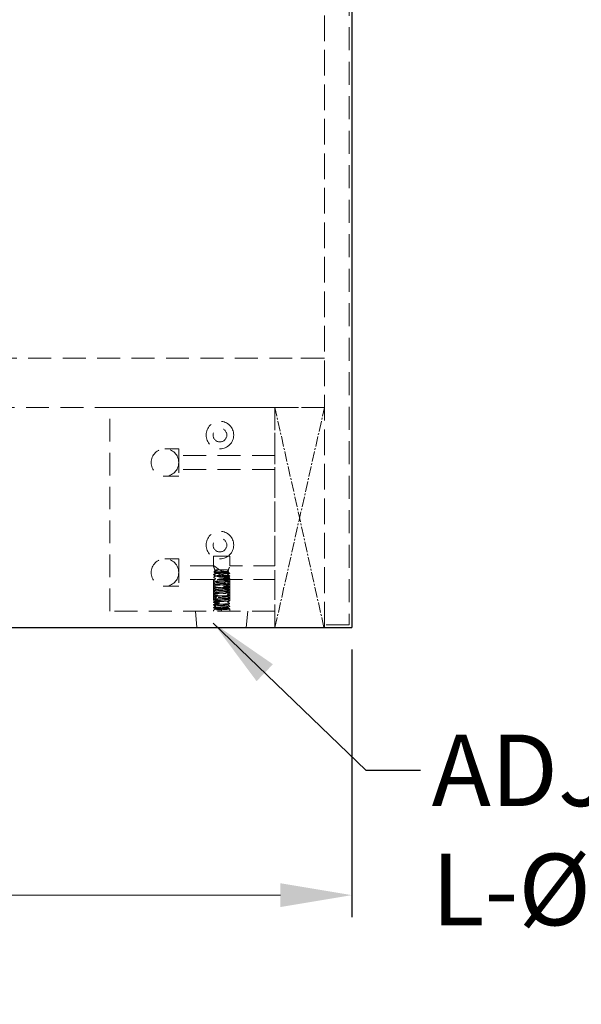
# Model space of a CAD drawing. Units: inches. Extents: x 60868 to 66536, y 44707 to 48725.
# Drawn here: x 63606 to 63811, y 45761 to 46119 of the extents above; entities that cross this region are included whole.
import ezdxf

# ---------------------------------------------------------------- set-up
doc = ezdxf.new("R2010")
doc.units = ezdxf.units.IN
doc.header["$LTSCALE"] = 5
doc.header["$MEASUREMENT"] = 0
doc.header["$PDMODE"] = 3
doc.linetypes.add('CENTER2', pattern=[1.125, 0.75, -0.125, 0.125, -0.125])
doc.linetypes.add('HIDDEN2', pattern=[4.7625, 3.175, -1.5875])
for name, color, linetype, lineweight in [('Net Center', 6, 'CENTER2', 18), ('Net Dim', 5, 'Continuous', 18), ('Net Thay', 7, 'Continuous', 25)]:
    doc.layers.add(name, color=color, linetype=linetype, lineweight=lineweight)
doc.layers.add('Net Hidden', color=7, linetype='HIDDEN2', lineweight=18, true_color=0x0080ff)
doc.styles.add('NDC_STD', font='arial.ttf')
doc.dimstyles.new('NDC_13 (in-mm)', dxfattribs={"dimscale": 8, "dimtxt": 3.25, "dimasz": 3.25, "dimexe": 1, "dimexo": 1, "dimgap": 0.5, "dimtad": 0, "dimlfac": 0.03937, "dimzin": 9, "dimdsep": 46, "dimtxsty": 'NDC_STD', "dimcen": 0, "dimclrd": 256, "dimclre": 256, "dimclrt": 256, "dimadec": 0, "dimazin": 0, "dimtfac": 1, "dimtmove": 0, "dimatfit": 3, "dimfxl": 0, "dimfrac": 2, "dimtolj": 1, "dimtzin": 0, "dimlwd": -1, "dimarcsym": 0})

# ---------------------------------------------------------------- blocks, each defined once
blk = doc.blocks.new('*D85')
at = {"layer": 'Defpoints', "color": 0, "transparency": 16777216}
for p in [(63148.17, 45897.77), (63727.17, 45897.77), (63727.17, 45800.5)]:
    blk.add_point(p, dxfattribs=at)
at = {"layer": 'Net Dim', "lineweight": -2, "transparency": 16777216}
for p, q in [((63148.17, 45889.77), (63148.17, 45792.5)), ((63727.17, 45889.77), (63727.17, 45792.5))]:
    blk.add_line(p, q, dxfattribs=at)
at = {"layer": 'Net Dim', "transparency": 16777216}
for p, q in [((63174.17, 45800.5), (63365.43, 45800.5)), ((63701.17, 45800.5), (63509.91, 45800.5))]:
    blk.add_line(p, q, dxfattribs=at)
for points in [[(63174.17, 45804.83), (63174.17, 45796.17), (63148.17, 45800.5)], [(63701.17, 45804.83), (63701.17, 45796.17), (63727.17, 45800.5)]]:
    blk.add_solid(points, dxfattribs=at)
at = {"layer": 'Net Dim', "transparency": 16777216, "char_height": 26, "attachment_point": 5, "style": 'NDC_STD'}
for s, insert in [('\\A1;22.8"', (63437.67, 45817.77)), ('\\A1;[579mm]', (63437.67, 45779.84))]:
    blk.add_mtext(s, dxfattribs=dict(at, insert=insert))

msp = doc.modelspace()

# ---------------------------------------------------------------- linework, layer by layer
at = {"layer": 'Net Center'}
for p, q in [((63699.17, 45897.773), (63717.17, 45977.773)), ((63717, 45897.773), (63699.17, 45977.773))]:
    msp.add_line(p, q, dxfattribs=at)
at = {"layer": 'Net Hidden', "ltscale": 0.526679}
for p, q in [((63717.17, 45898.773), (63717.17, 47708.773)), ((63717.17, 45897.773), (63717.17, 47708.773)), ((63726.17, 47708.773), (63726.17, 45898.773)), ((63726.17, 47708.773), (63726.17, 45898.773)), ((63727.17, 47708.773), (63727.17, 45897.773)), ((63726.17, 45898.773), (63717.17, 45898.773))]:
    msp.add_line(p, q, dxfattribs=at)
at = {"layer": 'Net Hidden', "ltscale": 0.525855}
for p, q in [((63146.17, 45995.773), (63717.17, 45995.773)), ((63717.17, 45977.773), (63146.17, 45977.773))]:
    msp.add_line(p, q, dxfattribs=at)
at = {"layer": 'Net Hidden', "ltscale": 0.539932}
for p, q in [((63717.17, 45995.773), (63699.17, 45995.773)), ((63699.17, 45977.773), (63717.17, 45977.773))]:
    msp.add_line(p, q, dxfattribs=at)
at = {"layer": 'Net Hidden', "ltscale": 0.524934}
for p, q in [((63639.17, 45977.773), (63699.17, 45977.773)), ((63639.17, 45977.773), (63699.17, 45977.773)), ((63699.17, 45897.773), (63699.17, 45977.773)), ((63664.17, 45962.773), (63659.17, 45962.773)), ((63664.17, 45962.773), (63659.17, 45962.773)), ((63699.17, 45960.273), (63664.17, 45960.273)), ((63699.17, 45960.273), (63664.17, 45960.273)), ((63664.17, 45952.773), (63659.17, 45952.773)), ((63664.17, 45952.773), (63659.17, 45952.773)), ((63699.17, 45955.273), (63664.17, 45955.273)), ((63699.17, 45955.273), (63664.17, 45955.273)), ((63664.17, 45922.773), (63659.17, 45922.773)), ((63664.17, 45922.773), (63659.17, 45922.773)), ((63664.17, 45912.773), (63659.17, 45912.773)), ((63664.17, 45912.773), (63659.17, 45912.773)), ((63699.17, 45903.773), (63639.17, 45903.773)), ((63699.17, 45903.773), (63639.17, 45903.773))]:
    msp.add_line(p, q, dxfattribs=at)
at = {"layer": 'Net Hidden', "ltscale": 0.517935}
for p, q in [((63639.17, 45903.773), (63639.17, 45977.773)), ((63639.17, 45903.773), (63639.17, 45977.773)), ((63699.17, 45977.773), (63699.17, 45903.773)), ((63699.17, 45977.773), (63699.17, 45903.773))]:
    msp.add_line(p, q, dxfattribs=at)
at = {"layer": 'Net Hidden', "ltscale": 0.54971}
for p, q in [((63664.17, 45962.773), (63664.17, 45952.773)), ((63664.17, 45962.773), (63664.17, 45952.773)), ((63664.17, 45922.773), (63664.17, 45912.773)), ((63664.17, 45922.773), (63664.17, 45912.773))]:
    msp.add_line(p, q, dxfattribs=at)
at = {"layer": 'Net Hidden', "ltscale": 0.494739}
msp.add_line((63676.776, 45923.773), (63682.776, 45923.773), dxfattribs=at)
msp.add_line((63676.776, 45923.773), (63682.776, 45923.773), dxfattribs=at)
at = {"layer": 'Net Hidden', "ltscale": 0.29541}
for p, q in [((63676.776, 45923.773), (63676.776, 45920.199)), ((63676.776, 45923.773), (63676.776, 45920.199)), ((63682.776, 45923.773), (63682.776, 45920.199)), ((63682.776, 45923.773), (63682.776, 45920.199))]:
    msp.add_line(p, q, dxfattribs=at)
at = {"layer": 'Net Hidden', "ltscale": 0.532013}
for p, q in [((63676.838, 45920.273), (63664.17, 45920.273)), ((63676.838, 45920.273), (63664.17, 45920.273)), ((63676.838, 45915.273), (63664.17, 45915.273)), ((63676.838, 45915.273), (63664.17, 45915.273))]:
    msp.add_line(p, q, dxfattribs=at)
at = {"layer": 'Net Hidden', "ltscale": 0.493599}
for p, q in [((63699.17, 45920.273), (63682.714, 45920.273)), ((63699.17, 45920.273), (63682.714, 45920.273)), ((63699.17, 45915.273), (63682.714, 45915.273)), ((63699.17, 45915.273), (63682.714, 45915.273))]:
    msp.add_line(p, q, dxfattribs=at)
at = {"layer": 'Net Hidden', "ltscale": 0.050523}
msp.add_line((63677.368, 45918.365), (63676.935, 45917.932), dxfattribs=at)
at = {"layer": 'Net Hidden', "ltscale": 0.024162}
msp.add_line((63677.776, 45918.773), (63677.569, 45918.566), dxfattribs=at)
at = {"layer": 'Net Hidden', "ltscale": 0.008191}
msp.add_line((63677.66, 45918.503), (63677.573, 45918.553), dxfattribs=at)
at = {"layer": 'Net Hidden', "ltscale": 0.439768}
msp.add_line((63681.776, 45918.773), (63677.776, 45918.773), dxfattribs=at)
at = {"layer": 'Net Hidden', "ltscale": 0.061221}
msp.add_line((63681.776, 45918.773), (63682.301, 45918.249), dxfattribs=at)
at = {"layer": 'Net Hidden', "ltscale": 0.486077}
for p, q in [((63676.776, 45915.348), (63676.776, 45903.773)), ((63676.776, 45915.348), (63676.776, 45903.773)), ((63682.776, 45915.348), (63682.776, 45903.773)), ((63682.776, 45915.348), (63682.776, 45903.773))]:
    msp.add_line(p, q, dxfattribs=at)
at = {"layer": 'Net Hidden', "ltscale": 0.632327}
for p, q in [((63670.801, 45897.773), (63670.276, 45903.773)), ((63688.751, 45897.773), (63689.276, 45903.773))]:
    msp.add_line(p, q, dxfattribs=at)
at = {"layer": 'Net Hidden', "ltscale": 0.020567}
msp.add_line((63676.776, 45903.773), (63676.776, 45904.023), dxfattribs=at)
at = {"layer": 'Net Hidden', "ltscale": 0.082567}
for p, q in [((63679.776, 45904.273), (63679.776, 45904.773)), ((63679.776, 45903.773), (63679.776, 45904.273))]:
    msp.add_line(p, q, dxfattribs=at)
at = {"layer": 'Net Hidden', "ltscale": 0.0619}
msp.add_line((63682.776, 45903.773), (63682.776, 45904.523), dxfattribs=at)
at = {"layer": 'Net Hidden', "ltscale": 0.525809}
msp.add_line((63126.17, 45897.773), (63727.17, 45897.773), dxfattribs=at)
at = {"layer": 'Net Hidden', "ltscale": 0.507425}
for centre in [(63679.17, 45967.773), (63679.17, 45967.773), (63679.17, 45927.773), (63679.17, 45927.773)]:
    msp.add_circle(centre, 5, dxfattribs=at)
at = {"layer": 'Net Hidden', "ltscale": 0.54971}
for centre in [(63679.17, 45967.773), (63679.17, 45967.773), (63679.17, 45927.773), (63679.17, 45927.773)]:
    msp.add_circle(centre, 2.5, dxfattribs=at)
at = {"layer": 'Net Hidden', "ltscale": 0.534761}
for centre in [(63659.17, 45957.773), (63659.17, 45957.773), (63659.17, 45917.773), (63659.17, 45917.773)]:
    msp.add_circle(centre, 5, dxfattribs=at)
at = {"layer": 'Net Hidden', "ltscale": 0.512932}
msp.add_open_spline([(63679.776, 45918.496), (63679.906, 45918.496), (63680.022, 45918.523), (63680.241, 45918.601), (63680.345, 45918.653), (63680.651, 45918.826), (63680.846, 45918.965), (63681.426, 45919.391), (63681.793, 45919.687), (63682.265, 45920.037), (63682.43, 45920.151), (63682.669, 45920.279), (63682.743, 45920.291), (63682.79, 45920.205), (63682.77, 45920.108), (63682.662, 45919.818), (63682.576, 45919.625), (63682.404, 45919.205), (63682.303, 45918.945), (63682.151, 45918.377), (63682.103, 45918.069), (63682.103, 45917.478), (63682.151, 45917.169), (63682.303, 45916.601), (63682.404, 45916.341), (63682.576, 45915.922), (63682.662, 45915.729), (63682.77, 45915.439), (63682.79, 45915.342), (63682.743, 45915.256), (63682.669, 45915.268), (63682.43, 45915.396), (63682.265, 45915.51), (63681.793, 45915.859), (63681.426, 45916.155), (63680.846, 45916.582), (63680.651, 45916.72), (63680.345, 45916.894), (63680.241, 45916.945), (63680.022, 45917.024), (63679.906, 45917.051), (63679.647, 45917.051), (63679.531, 45917.024), (63679.312, 45916.945), (63679.208, 45916.894), (63678.902, 45916.72), (63678.707, 45916.582), (63678.127, 45916.155), (63677.759, 45915.859), (63677.287, 45915.51), (63677.123, 45915.396), (63676.884, 45915.268), (63676.81, 45915.256), (63676.763, 45915.342), (63676.783, 45915.439), (63676.891, 45915.729), (63676.976, 45915.922), (63677.149, 45916.341), (63677.25, 45916.601), (63677.402, 45917.169), (63677.449, 45917.478), (63677.449, 45918.069), (63677.402, 45918.377), (63677.25, 45918.945), (63677.149, 45919.205), (63676.976, 45919.625), (63676.891, 45919.818), (63676.783, 45920.108), (63676.763, 45920.205), (63676.81, 45920.291), (63676.884, 45920.279), (63677.123, 45920.151), (63677.287, 45920.037), (63677.759, 45919.687), (63678.127, 45919.391), (63678.707, 45918.965), (63678.902, 45918.826), (63679.208, 45918.653), (63679.312, 45918.601), (63679.531, 45918.523), (63679.647, 45918.496), (63679.776, 45918.496)], degree=3, knots=[0, 0, 0, 0, 0.038849, 0.038849, 0.0776979, 0.0776979, 0.1553958, 0.1553958, 0.3107916, 0.3107916, 0.4014889, 0.4014889, 0.4921861, 0.4921861, 0.5785895, 0.5785895, 0.6649929, 0.6649929, 0.75355, 0.75355, 0.842107, 0.842107, 0.9306641, 0.9306641, 1.0192212, 1.0192212, 1.1056246, 1.1056246, 1.192028, 1.192028, 1.2827252, 1.2827252, 1.3734224, 1.3734224, 1.5288183, 1.5288183, 1.6065162, 1.6065162, 1.6453651, 1.6453651, 1.6842141, 1.6842141, 1.723063, 1.723063, 1.761912, 1.761912, 1.8396099, 1.8396099, 1.9950057, 1.9950057, 2.0857029, 2.0857029, 2.1764002, 2.1764002, 2.2628036, 2.2628036, 2.349207, 2.349207, 2.4377641, 2.4377641, 2.5263211, 2.5263211, 2.6148782, 2.6148782, 2.7034353, 2.7034353, 2.7898387, 2.7898387, 2.8762421, 2.8762421, 2.9669393, 2.9669393, 3.0576365, 3.0576365, 3.2130324, 3.2130324, 3.2907303, 3.2907303, 3.3295792, 3.3295792, 3.3684282, 3.3684282, 3.3684282, 3.3684282], dxfattribs=at)
msp.add_open_spline([(63679.776, 45918.496), (63679.906, 45918.496), (63680.022, 45918.523), (63680.241, 45918.601), (63680.345, 45918.653), (63680.651, 45918.826), (63680.846, 45918.965), (63681.426, 45919.391), (63681.793, 45919.687), (63682.265, 45920.037), (63682.43, 45920.151), (63682.669, 45920.279), (63682.743, 45920.291), (63682.79, 45920.205), (63682.77, 45920.108), (63682.662, 45919.818), (63682.576, 45919.625), (63682.404, 45919.205), (63682.303, 45918.945), (63682.151, 45918.377), (63682.103, 45918.069), (63682.103, 45917.478), (63682.151, 45917.169), (63682.303, 45916.601), (63682.404, 45916.341), (63682.576, 45915.922), (63682.662, 45915.729), (63682.77, 45915.439), (63682.79, 45915.342), (63682.743, 45915.256), (63682.669, 45915.268), (63682.43, 45915.396), (63682.265, 45915.51), (63681.793, 45915.859), (63681.426, 45916.155), (63680.846, 45916.582), (63680.651, 45916.72), (63680.345, 45916.894), (63680.241, 45916.945), (63680.022, 45917.024), (63679.906, 45917.051), (63679.647, 45917.051), (63679.531, 45917.024), (63679.312, 45916.945), (63679.208, 45916.894), (63678.902, 45916.72), (63678.707, 45916.582), (63678.127, 45916.155), (63677.759, 45915.859), (63677.287, 45915.51), (63677.123, 45915.396), (63676.884, 45915.268), (63676.81, 45915.256), (63676.763, 45915.342), (63676.783, 45915.439), (63676.891, 45915.729), (63676.976, 45915.922), (63677.149, 45916.341), (63677.25, 45916.601), (63677.402, 45917.169), (63677.449, 45917.478), (63677.449, 45918.069), (63677.402, 45918.377), (63677.25, 45918.945), (63677.149, 45919.205), (63676.976, 45919.625), (63676.891, 45919.818), (63676.783, 45920.108), (63676.763, 45920.205), (63676.81, 45920.291), (63676.884, 45920.279), (63677.123, 45920.151), (63677.287, 45920.037), (63677.759, 45919.687), (63678.127, 45919.391), (63678.707, 45918.965), (63678.902, 45918.826), (63679.208, 45918.653), (63679.312, 45918.601), (63679.531, 45918.523), (63679.647, 45918.496), (63679.776, 45918.496)], degree=3, knots=[0, 0, 0, 0, 0.038849, 0.038849, 0.0776979, 0.0776979, 0.1553958, 0.1553958, 0.3107916, 0.3107916, 0.4014889, 0.4014889, 0.4921861, 0.4921861, 0.5785895, 0.5785895, 0.6649929, 0.6649929, 0.75355, 0.75355, 0.842107, 0.842107, 0.9306641, 0.9306641, 1.0192212, 1.0192212, 1.1056246, 1.1056246, 1.192028, 1.192028, 1.2827252, 1.2827252, 1.3734224, 1.3734224, 1.5288183, 1.5288183, 1.6065162, 1.6065162, 1.6453651, 1.6453651, 1.6842141, 1.6842141, 1.723063, 1.723063, 1.761912, 1.761912, 1.8396099, 1.8396099, 1.9950057, 1.9950057, 2.0857029, 2.0857029, 2.1764002, 2.1764002, 2.2628036, 2.2628036, 2.349207, 2.349207, 2.4377641, 2.4377641, 2.5263211, 2.5263211, 2.6148782, 2.6148782, 2.7034353, 2.7034353, 2.7898387, 2.7898387, 2.8762421, 2.8762421, 2.9669393, 2.9669393, 3.0576365, 3.0576365, 3.2130324, 3.2130324, 3.2907303, 3.2907303, 3.3295792, 3.3295792, 3.3684282, 3.3684282, 3.3684282, 3.3684282], dxfattribs=at)
at = {"layer": 'Net Hidden', "ltscale": 0.524996}
msp.add_open_spline([(63679.776, 45904.773), (63678.756, 45904.828), (63677.752, 45904.882), (63677.219, 45904.936), (63676.685, 45904.99), (63676.64, 45905.044), (63677.103, 45905.098), (63677.565, 45905.152), (63678.52, 45905.207), (63679.537, 45905.261), (63680.554, 45905.315), (63681.598, 45905.369), (63682.2, 45905.423), (63682.801, 45905.477), (63682.939, 45905.531), (63682.552, 45905.585), (63682.165, 45905.639), (63681.266, 45905.694), (63680.26, 45905.748), (63679.254, 45905.802), (63678.175, 45905.856), (63677.508, 45905.91), (63676.841, 45905.964), (63676.609, 45906.018), (63676.916, 45906.072), (63677.223, 45906.126), (63678.058, 45906.18), (63679.046, 45906.234), (63680.034, 45906.288), (63681.141, 45906.342), (63681.871, 45906.396), (63682.6, 45906.45), (63682.926, 45906.504), (63682.704, 45906.558), (63682.481, 45906.612), (63681.718, 45906.666), (63680.755, 45906.721), (63679.793, 45906.775), (63678.665, 45906.829), (63677.877, 45906.883), (63677.091, 45906.936), (63676.67, 45906.99), (63676.802, 45907.044), (63676.939, 45907.1), (63677.668, 45907.156), (63678.643, 45907.212), (63679.605, 45907.267), (63680.769, 45907.322), (63681.595, 45907.377), (63682.42, 45907.432), (63682.878, 45907.487), (63682.756, 45907.542), (63682.634, 45907.597), (63681.937, 45907.652), (63680.989, 45907.707), (63680.042, 45907.762), (63678.878, 45907.817), (63678.034, 45907.872), (63677.192, 45907.927), (63676.7, 45907.982), (63676.787, 45908.037), (63676.874, 45908.092), (63677.534, 45908.146), (63678.464, 45908.201), (63679.393, 45908.256), (63680.558, 45908.311), (63681.422, 45908.366), (63682.285, 45908.421), (63682.817, 45908.475), (63682.774, 45908.53), (63682.73, 45908.585), (63682.113, 45908.64), (63681.206, 45908.694), (63680.3, 45908.749), (63679.137, 45908.804), (63678.249, 45908.858), (63677.362, 45908.913), (63676.783, 45908.968), (63676.776, 45909.022), (63676.77, 45909.077), (63677.335, 45909.132), (63678.214, 45909.186), (63679.092, 45909.241), (63680.253, 45909.295), (63681.165, 45909.35), (63682.076, 45909.404), (63682.707, 45909.459), (63682.771, 45909.514), (63682.834, 45909.568), (63682.328, 45909.623), (63681.483, 45909.677), (63680.638, 45909.732), (63679.485, 45909.786), (63678.549, 45909.841), (63677.612, 45909.895), (63676.925, 45909.949), (63676.799, 45910.004), (63676.673, 45910.058), (63677.112, 45910.113), (63677.917, 45910.167), (63678.721, 45910.221), (63679.862, 45910.276), (63680.823, 45910.33), (63681.783, 45910.384), (63682.528, 45910.439), (63682.722, 45910.493), (63682.916, 45910.547), (63682.551, 45910.602), (63681.794, 45910.656), (63681.037, 45910.71), (63679.913, 45910.765), (63678.932, 45910.819), (63677.951, 45910.873), (63677.145, 45910.927), (63676.88, 45910.982), (63676.614, 45911.036), (63676.896, 45911.09), (63677.6, 45911.144), (63678.302, 45911.198), (63679.401, 45911.253), (63680.4, 45911.307), (63681.398, 45911.361), (63682.263, 45911.415), (63682.604, 45911.469), (63682.945, 45911.523), (63682.751, 45911.577), (63682.11, 45911.632), (63681.469, 45911.686), (63680.403, 45911.74), (63679.392, 45911.794), (63678.381, 45911.848), (63677.459, 45911.902), (63677.041, 45911.956), (63676.623, 45912.01), (63676.722, 45912.064), (63677.293, 45912.118), (63677.865, 45912.172), (63678.889, 45912.226), (63679.906, 45912.28), (63680.923, 45912.334), (63681.899, 45912.388), (63682.395, 45912.442), (63682.906, 45912.498), (63682.89, 45912.553), (63682.354, 45912.609), (63681.823, 45912.664), (63680.803, 45912.719), (63679.766, 45912.774), (63678.73, 45912.829), (63677.716, 45912.884), (63677.191, 45912.939), (63676.666, 45912.994), (63676.649, 45913.048), (63677.147, 45913.103), (63677.643, 45913.158), (63678.635, 45913.213), (63679.667, 45913.268), (63680.697, 45913.322), (63681.729, 45913.377), (63682.291, 45913.432), (63682.852, 45913.486), (63682.924, 45913.541), (63682.474, 45913.595), (63682.025, 45913.65), (63681.071, 45913.704), (63680.047, 45913.759), (63679.025, 45913.813), (63677.97, 45913.868), (63677.361, 45913.922), (63676.753, 45913.977), (63676.612, 45914.031), (63677.002, 45914.086), (63677.392, 45914.14), (63678.297, 45914.194), (63679.309, 45914.248), (63680.319, 45914.303), (63681.399, 45914.357), (63682.062, 45914.411), (63682.724, 45914.465), (63682.945, 45914.52), (63682.627, 45914.574), (63682.309, 45914.628), (63681.463, 45914.682), (63680.47, 45914.736), (63679.478, 45914.79), (63678.374, 45914.844), (63677.653, 45914.899), (63676.934, 45914.953), (63676.622, 45915.007), (63676.858, 45915.061), (63677.105, 45915.117), (63677.946, 45915.174), (63678.972, 45915.23), (63679.971, 45915.285), (63681.106, 45915.34), (63681.854, 45915.395), (63682.599, 45915.45), (63682.932, 45915.505), (63682.699, 45915.56), (63682.467, 45915.614), (63681.682, 45915.669), (63680.702, 45915.723), (63679.725, 45915.778), (63678.59, 45915.832), (63677.813, 45915.887), (63677.038, 45915.941), (63676.648, 45915.996), (63676.818, 45916.05), (63676.988, 45916.104), (63677.711, 45916.158), (63678.66, 45916.213), (63679.607, 45916.267), (63680.746, 45916.321), (63681.565, 45916.375), (63682.382, 45916.429), (63682.853, 45916.483), (63682.765, 45916.537), (63682.676, 45916.592), (63682.013, 45916.647), (63681.081, 45916.702), (63680.154, 45916.756), (63678.996, 45916.811), (63678.135, 45916.866), (63677.278, 45916.92), (63676.746, 45916.974), (63676.778, 45917.028), (63676.81, 45917.082), (63677.401, 45917.137), (63678.286, 45917.191), (63679.182, 45917.245), (63680.347, 45917.3), (63681.247, 45917.355), (63682.137, 45917.409), (63682.736, 45917.463), (63682.774, 45917.517), (63682.812, 45917.572), (63682.281, 45917.626), (63681.423, 45917.681), (63680.937, 45917.712), (63680.357, 45917.743), (63679.776, 45917.773)], degree=3, knots=[0, 0, 0, 0, 1.0208771, 1.0208771, 1.0208771, 2.041493, 2.041493, 2.041493, 3.0618512, 3.0618512, 3.0618512, 4.0819553, 4.0819553, 4.0819553, 5.1018086, 5.1018086, 5.1018086, 6.1214147, 6.1214147, 6.1214147, 7.1407771, 7.1407771, 7.1407771, 8.159899, 8.159899, 8.159899, 9.1787841, 9.1787841, 9.1787841, 10.1974358, 10.1974358, 10.1974358, 11.2158574, 11.2158574, 11.2158574, 12.2340523, 12.2340523, 12.2340523, 13.2520241, 13.2520241, 13.2520241, 14.2673341, 14.2673341, 14.2673341, 15.3206791, 15.3206791, 15.3206791, 16.3591263, 16.3591263, 16.3591263, 17.3966797, 17.3966797, 17.3966797, 18.4333558, 18.4333558, 18.4333558, 19.4691708, 19.4691708, 19.4691708, 20.504141, 20.504141, 20.504141, 21.5382825, 21.5382825, 21.5382825, 22.5716113, 22.5716113, 22.5716113, 23.6041431, 23.6041431, 23.6041431, 24.6358937, 24.6358937, 24.6358937, 25.6668787, 25.6668787, 25.6668787, 26.6971135, 26.6971135, 26.6971135, 27.7266135, 27.7266135, 27.7266135, 28.755394, 28.755394, 28.755394, 29.78347, 29.78347, 29.78347, 30.8108568, 30.8108568, 30.8108568, 31.8375691, 31.8375691, 31.8375691, 32.8636218, 32.8636218, 32.8636218, 33.8890298, 33.8890298, 33.8890298, 34.9138075, 34.9138075, 34.9138075, 35.9379697, 35.9379697, 35.9379697, 36.9615307, 36.9615307, 36.9615307, 37.984505, 37.984505, 37.984505, 39.0069068, 39.0069068, 39.0069068, 40.0287504, 40.0287504, 40.0287504, 41.0500499, 41.0500499, 41.0500499, 42.0708195, 42.0708195, 42.0708195, 43.091073, 43.091073, 43.091073, 44.1108244, 44.1108244, 44.1108244, 45.1300876, 45.1300876, 45.1300876, 46.1488763, 46.1488763, 46.1488763, 47.1672043, 47.1672043, 47.1672043, 48.1850851, 48.1850851, 48.1850851, 49.2318453, 49.2318453, 49.2318453, 50.2690389, 50.2690389, 50.2690389, 51.3045069, 51.3045069, 51.3045069, 52.3383137, 52.3383137, 52.3383137, 53.3705232, 53.3705232, 53.3705232, 54.4011981, 54.4011981, 54.4011981, 55.4304, 55.4304, 55.4304, 56.4581901, 56.4581901, 56.4581901, 57.4846282, 57.4846282, 57.4846282, 58.5097737, 58.5097737, 58.5097737, 59.5336851, 59.5336851, 59.5336851, 60.5564201, 60.5564201, 60.5564201, 61.578036, 61.578036, 61.578036, 62.5985893, 62.5985893, 62.5985893, 63.6181357, 63.6181357, 63.6181357, 64.6367307, 64.6367307, 64.6367307, 65.702023, 65.702023, 65.702023, 66.7383923, 66.7383923, 66.7383923, 67.7714332, 67.7714332, 67.7714332, 68.8013991, 68.8013991, 68.8013991, 69.8285361, 69.8285361, 69.8285361, 70.8530834, 70.8530834, 70.8530834, 71.8752741, 71.8752741, 71.8752741, 72.8953361, 72.8953361, 72.8953361, 73.913492, 73.913492, 73.913492, 74.9484066, 74.9484066, 74.9484066, 75.9771243, 75.9771243, 75.9771243, 77.0006221, 77.0006221, 77.0006221, 78.0198267, 78.0198267, 78.0198267, 79.0519598, 79.0519598, 79.0519598, 80.0734805, 80.0734805, 80.0734805, 81.1005738, 81.1005738, 81.1005738, 81.681409, 81.681409, 81.681409, 81.681409], dxfattribs=at)
at = {"layer": 'Net Hidden', "ltscale": 0.083167}
for points, knots in [([(63676.789, 45917.038), (63676.862, 45917.08), (63676.935, 45917.123), (63677.225, 45917.291), (63677.443, 45917.417), (63677.66, 45917.544)], [0, 0, 0, 0, 0.02528438, 0.02528438, 0.10072653, 0.10072653, 0.10072653, 0.10072653]), ([(63677.66, 45916.503), (63677.587, 45916.545), (63677.515, 45916.587), (63677.225, 45916.756), (63677.007, 45916.883), (63676.789, 45917.009)], [0, 0, 0, 0, 0.02520795, 0.02520795, 0.10072653, 0.10072653, 0.10072653, 0.10072653]), ([(63676.789, 45916.038), (63676.862, 45916.08), (63676.935, 45916.123), (63677.225, 45916.291), (63677.443, 45916.417), (63677.66, 45916.544)], [0, 0, 0, 0, 0.02528438, 0.02528438, 0.10072653, 0.10072653, 0.10072653, 0.10072653]), ([(63682.764, 45917.509), (63682.691, 45917.467), (63682.618, 45917.424), (63682.328, 45917.256), (63682.11, 45917.129), (63681.893, 45917.003)], [0, 0, 0, 0, 0.02528438, 0.02528438, 0.10072653, 0.10072653, 0.10072653, 0.10072653]), ([(63681.893, 45917.044), (63681.965, 45917.002), (63682.038, 45916.959), (63682.328, 45916.791), (63682.546, 45916.664), (63682.764, 45916.538)], [0, 0, 0, 0, 0.02520795, 0.02520795, 0.10072653, 0.10072653, 0.10072653, 0.10072653]), ([(63682.764, 45916.509), (63682.691, 45916.467), (63682.618, 45916.424), (63682.328, 45916.256), (63682.11, 45916.129), (63681.893, 45916.003)], [0, 0, 0, 0, 0.02528438, 0.02528438, 0.10072653, 0.10072653, 0.10072653, 0.10072653]), ([(63677.66, 45915.503), (63677.587, 45915.545), (63677.515, 45915.587), (63677.225, 45915.756), (63677.007, 45915.883), (63676.789, 45916.009)], [0, 0, 0, 0, 0.02520795, 0.02520795, 0.10072653, 0.10072653, 0.10072653, 0.10072653]), ([(63676.789, 45915.038), (63676.862, 45915.08), (63676.935, 45915.123), (63677.225, 45915.291), (63677.443, 45915.417), (63677.66, 45915.544)], [0, 0, 0, 0, 0.02528438, 0.02528438, 0.10072653, 0.10072653, 0.10072653, 0.10072653]), ([(63677.66, 45914.503), (63677.587, 45914.545), (63677.515, 45914.587), (63677.225, 45914.756), (63677.007, 45914.883), (63676.789, 45915.009)], [0, 0, 0, 0, 0.02520795, 0.02520795, 0.10072653, 0.10072653, 0.10072653, 0.10072653]), ([(63676.789, 45914.038), (63676.862, 45914.08), (63676.935, 45914.123), (63677.225, 45914.291), (63677.443, 45914.417), (63677.66, 45914.544)], [0, 0, 0, 0, 0.02528438, 0.02528438, 0.10072653, 0.10072653, 0.10072653, 0.10072653]), ([(63677.66, 45913.503), (63677.587, 45913.545), (63677.515, 45913.587), (63677.225, 45913.756), (63677.007, 45913.883), (63676.789, 45914.009)], [0, 0, 0, 0, 0.02520795, 0.02520795, 0.10072653, 0.10072653, 0.10072653, 0.10072653]), ([(63676.789, 45913.038), (63676.862, 45913.08), (63676.935, 45913.123), (63677.225, 45913.291), (63677.443, 45913.417), (63677.66, 45913.544)], [0, 0, 0, 0, 0.02528438, 0.02528438, 0.10072653, 0.10072653, 0.10072653, 0.10072653]), ([(63677.66, 45912.503), (63677.587, 45912.545), (63677.515, 45912.587), (63677.225, 45912.756), (63677.007, 45912.883), (63676.789, 45913.009)], [0, 0, 0, 0, 0.02520795, 0.02520795, 0.10072653, 0.10072653, 0.10072653, 0.10072653]), ([(63681.893, 45916.044), (63681.965, 45916.002), (63682.038, 45915.959), (63682.328, 45915.791), (63682.546, 45915.664), (63682.764, 45915.538)], [0, 0, 0, 0, 0.02520795, 0.02520795, 0.10072653, 0.10072653, 0.10072653, 0.10072653]), ([(63682.764, 45915.509), (63682.691, 45915.467), (63682.618, 45915.424), (63682.328, 45915.256), (63682.11, 45915.129), (63681.893, 45915.003)], [0, 0, 0, 0, 0.02528438, 0.02528438, 0.10072653, 0.10072653, 0.10072653, 0.10072653]), ([(63681.893, 45915.044), (63681.965, 45915.002), (63682.038, 45914.959), (63682.328, 45914.791), (63682.546, 45914.664), (63682.764, 45914.538)], [0, 0, 0, 0, 0.02520795, 0.02520795, 0.10072653, 0.10072653, 0.10072653, 0.10072653]), ([(63682.764, 45914.509), (63682.691, 45914.467), (63682.618, 45914.424), (63682.328, 45914.256), (63682.11, 45914.129), (63681.893, 45914.003)], [0, 0, 0, 0, 0.02528438, 0.02528438, 0.10072653, 0.10072653, 0.10072653, 0.10072653]), ([(63681.893, 45914.044), (63681.965, 45914.002), (63682.038, 45913.959), (63682.328, 45913.791), (63682.546, 45913.664), (63682.764, 45913.538)], [0, 0, 0, 0, 0.02520795, 0.02520795, 0.10072653, 0.10072653, 0.10072653, 0.10072653]), ([(63682.764, 45913.509), (63682.691, 45913.467), (63682.618, 45913.424), (63682.328, 45913.256), (63682.11, 45913.129), (63681.893, 45913.003)], [0, 0, 0, 0, 0.02528438, 0.02528438, 0.10072653, 0.10072653, 0.10072653, 0.10072653]), ([(63681.893, 45913.044), (63681.965, 45913.002), (63682.038, 45912.959), (63682.328, 45912.791), (63682.546, 45912.664), (63682.764, 45912.538)], [0, 0, 0, 0, 0.02520795, 0.02520795, 0.10072653, 0.10072653, 0.10072653, 0.10072653]), ([(63676.789, 45912.038), (63676.862, 45912.08), (63676.935, 45912.123), (63677.225, 45912.291), (63677.443, 45912.417), (63677.66, 45912.544)], [0, 0, 0, 0, 0.02528438, 0.02528438, 0.10072653, 0.10072653, 0.10072653, 0.10072653]), ([(63677.66, 45911.503), (63677.587, 45911.545), (63677.515, 45911.587), (63677.225, 45911.756), (63677.007, 45911.883), (63676.789, 45912.009)], [0, 0, 0, 0, 0.02520795, 0.02520795, 0.10072653, 0.10072653, 0.10072653, 0.10072653]), ([(63676.789, 45911.038), (63676.862, 45911.08), (63676.935, 45911.123), (63677.225, 45911.291), (63677.443, 45911.417), (63677.66, 45911.544)], [0, 0, 0, 0, 0.02528438, 0.02528438, 0.10072653, 0.10072653, 0.10072653, 0.10072653]), ([(63677.66, 45910.503), (63677.587, 45910.545), (63677.515, 45910.587), (63677.225, 45910.756), (63677.007, 45910.883), (63676.789, 45911.009)], [0, 0, 0, 0, 0.02520795, 0.02520795, 0.10072653, 0.10072653, 0.10072653, 0.10072653]), ([(63676.789, 45910.038), (63676.862, 45910.08), (63676.935, 45910.123), (63677.225, 45910.291), (63677.443, 45910.417), (63677.66, 45910.544)], [0, 0, 0, 0, 0.02528438, 0.02528438, 0.10072653, 0.10072653, 0.10072653, 0.10072653]), ([(63677.66, 45909.503), (63677.587, 45909.545), (63677.515, 45909.587), (63677.225, 45909.756), (63677.007, 45909.883), (63676.789, 45910.009)], [0, 0, 0, 0, 0.02520795, 0.02520795, 0.10072653, 0.10072653, 0.10072653, 0.10072653]), ([(63676.789, 45909.038), (63676.862, 45909.08), (63676.935, 45909.123), (63677.225, 45909.291), (63677.443, 45909.417), (63677.66, 45909.544)], [0, 0, 0, 0, 0.02528438, 0.02528438, 0.10072653, 0.10072653, 0.10072653, 0.10072653]), ([(63682.764, 45912.509), (63682.691, 45912.467), (63682.618, 45912.424), (63682.328, 45912.256), (63682.11, 45912.129), (63681.893, 45912.003)], [0, 0, 0, 0, 0.02528438, 0.02528438, 0.10072653, 0.10072653, 0.10072653, 0.10072653]), ([(63681.893, 45912.044), (63681.965, 45912.002), (63682.038, 45911.959), (63682.328, 45911.791), (63682.546, 45911.664), (63682.764, 45911.538)], [0, 0, 0, 0, 0.02520795, 0.02520795, 0.10072653, 0.10072653, 0.10072653, 0.10072653]), ([(63682.764, 45911.509), (63682.691, 45911.467), (63682.618, 45911.424), (63682.328, 45911.256), (63682.11, 45911.129), (63681.893, 45911.003)], [0, 0, 0, 0, 0.02528438, 0.02528438, 0.10072653, 0.10072653, 0.10072653, 0.10072653]), ([(63681.893, 45911.044), (63681.965, 45911.002), (63682.038, 45910.959), (63682.328, 45910.791), (63682.546, 45910.664), (63682.764, 45910.538)], [0, 0, 0, 0, 0.02520795, 0.02520795, 0.10072653, 0.10072653, 0.10072653, 0.10072653]), ([(63682.764, 45910.509), (63682.691, 45910.467), (63682.618, 45910.424), (63682.328, 45910.256), (63682.11, 45910.129), (63681.893, 45910.003)], [0, 0, 0, 0, 0.02528438, 0.02528438, 0.10072653, 0.10072653, 0.10072653, 0.10072653]), ([(63681.893, 45910.044), (63681.965, 45910.002), (63682.038, 45909.959), (63682.328, 45909.791), (63682.546, 45909.664), (63682.764, 45909.538)], [0, 0, 0, 0, 0.02520795, 0.02520795, 0.10072653, 0.10072653, 0.10072653, 0.10072653]), ([(63682.764, 45909.509), (63682.691, 45909.467), (63682.618, 45909.424), (63682.328, 45909.256), (63682.11, 45909.129), (63681.893, 45909.003)], [0, 0, 0, 0, 0.02528438, 0.02528438, 0.10072653, 0.10072653, 0.10072653, 0.10072653]), ([(63677.66, 45908.503), (63677.587, 45908.545), (63677.515, 45908.587), (63677.225, 45908.756), (63677.007, 45908.883), (63676.789, 45909.009)], [0, 0, 0, 0, 0.02520795, 0.02520795, 0.10072653, 0.10072653, 0.10072653, 0.10072653]), ([(63676.789, 45908.038), (63676.862, 45908.08), (63676.935, 45908.123), (63677.225, 45908.291), (63677.443, 45908.417), (63677.66, 45908.544)], [0, 0, 0, 0, 0.02528438, 0.02528438, 0.10072653, 0.10072653, 0.10072653, 0.10072653]), ([(63677.66, 45907.503), (63677.587, 45907.545), (63677.515, 45907.587), (63677.225, 45907.756), (63677.007, 45907.883), (63676.789, 45908.009)], [0, 0, 0, 0, 0.02520795, 0.02520795, 0.10072653, 0.10072653, 0.10072653, 0.10072653]), ([(63676.789, 45907.038), (63676.862, 45907.08), (63676.935, 45907.123), (63677.225, 45907.291), (63677.443, 45907.417), (63677.66, 45907.544)], [0, 0, 0, 0, 0.02528438, 0.02528438, 0.10072653, 0.10072653, 0.10072653, 0.10072653]), ([(63677.66, 45906.503), (63677.587, 45906.545), (63677.515, 45906.587), (63677.225, 45906.756), (63677.007, 45906.883), (63676.789, 45907.009)], [0, 0, 0, 0, 0.02520795, 0.02520795, 0.10072653, 0.10072653, 0.10072653, 0.10072653]), ([(63676.789, 45906.038), (63676.862, 45906.08), (63676.935, 45906.123), (63677.225, 45906.291), (63677.443, 45906.417), (63677.66, 45906.544)], [0, 0, 0, 0, 0.02528438, 0.02528438, 0.10072653, 0.10072653, 0.10072653, 0.10072653]), ([(63677.66, 45905.503), (63677.587, 45905.545), (63677.515, 45905.587), (63677.225, 45905.756), (63677.007, 45905.883), (63676.789, 45906.009)], [0, 0, 0, 0, 0.02520795, 0.02520795, 0.10072653, 0.10072653, 0.10072653, 0.10072653]), ([(63676.789, 45905.038), (63676.862, 45905.08), (63676.935, 45905.123), (63677.225, 45905.291), (63677.443, 45905.417), (63677.66, 45905.544)], [0, 0, 0, 0, 0.02528438, 0.02528438, 0.10072653, 0.10072653, 0.10072653, 0.10072653]), ([(63681.893, 45909.044), (63681.965, 45909.002), (63682.038, 45908.959), (63682.328, 45908.791), (63682.546, 45908.664), (63682.764, 45908.538)], [0, 0, 0, 0, 0.02520795, 0.02520795, 0.10072653, 0.10072653, 0.10072653, 0.10072653]), ([(63682.764, 45908.509), (63682.691, 45908.467), (63682.618, 45908.424), (63682.328, 45908.256), (63682.11, 45908.129), (63681.893, 45908.003)], [0, 0, 0, 0, 0.02528438, 0.02528438, 0.10072653, 0.10072653, 0.10072653, 0.10072653]), ([(63681.893, 45908.044), (63681.965, 45908.002), (63682.038, 45907.959), (63682.328, 45907.791), (63682.546, 45907.664), (63682.764, 45907.538)], [0, 0, 0, 0, 0.02520795, 0.02520795, 0.10072653, 0.10072653, 0.10072653, 0.10072653]), ([(63682.764, 45907.509), (63682.691, 45907.467), (63682.618, 45907.424), (63682.328, 45907.256), (63682.11, 45907.129), (63681.893, 45907.003)], [0, 0, 0, 0, 0.02528438, 0.02528438, 0.10072653, 0.10072653, 0.10072653, 0.10072653]), ([(63681.893, 45907.044), (63681.965, 45907.002), (63682.038, 45906.959), (63682.328, 45906.791), (63682.546, 45906.664), (63682.764, 45906.538)], [0, 0, 0, 0, 0.02520795, 0.02520795, 0.10072653, 0.10072653, 0.10072653, 0.10072653]), ([(63682.764, 45906.509), (63682.691, 45906.467), (63682.618, 45906.424), (63682.328, 45906.256), (63682.11, 45906.129), (63681.893, 45906.003)], [0, 0, 0, 0, 0.02528438, 0.02528438, 0.10072653, 0.10072653, 0.10072653, 0.10072653]), ([(63681.893, 45906.044), (63681.965, 45906.002), (63682.038, 45905.959), (63682.328, 45905.791), (63682.546, 45905.664), (63682.764, 45905.538)], [0, 0, 0, 0, 0.02520795, 0.02520795, 0.10072653, 0.10072653, 0.10072653, 0.10072653]), ([(63682.764, 45905.509), (63682.691, 45905.467), (63682.618, 45905.424), (63682.328, 45905.256), (63682.11, 45905.129), (63681.893, 45905.003)], [0, 0, 0, 0, 0.02528438, 0.02528438, 0.10072653, 0.10072653, 0.10072653, 0.10072653]), ([(63681.893, 45905.044), (63681.965, 45905.002), (63682.038, 45904.959), (63682.328, 45904.791), (63682.546, 45904.664), (63682.764, 45904.538)], [0, 0, 0, 0, 0.02520795, 0.02520795, 0.10072653, 0.10072653, 0.10072653, 0.10072653])]:
    msp.add_open_spline(points, degree=3, knots=knots, dxfattribs=at)
at = {"layer": 'Net Hidden', "ltscale": 0.514827}
msp.add_open_spline([(63679.776, 45917.773), (63679.388, 45917.786), (63679.007, 45917.799), (63678.304, 45917.826), (63677.988, 45917.839), (63677.465, 45917.865), (63677.261, 45917.878), (63676.991, 45917.904), (63676.926, 45917.917), (63676.942, 45917.944), (63677.021, 45917.957), (63677.313, 45917.983), (63677.521, 45917.996), (63678.038, 45918.022), (63678.34, 45918.035), (63678.999, 45918.061), (63679.348, 45918.074), (63680.048, 45918.101), (63680.391, 45918.114), (63681.026, 45918.14), (63681.313, 45918.153), (63681.791, 45918.179), (63681.98, 45918.192), (63682.236, 45918.218), (63682.302, 45918.231), (63682.304, 45918.258), (63682.241, 45918.271), (63681.996, 45918.297), (63681.818, 45918.31), (63681.371, 45918.336), (63681.107, 45918.349), (63680.53, 45918.375), (63680.223, 45918.388), (63679.605, 45918.415), (63679.301, 45918.428), (63678.736, 45918.454), (63678.479, 45918.467), (63678.049, 45918.493), (63677.877, 45918.506), (63677.64, 45918.532), (63677.575, 45918.545), (63677.56, 45918.572), (63677.608, 45918.585), (63677.763, 45918.605), (63677.83, 45918.612), (63677.99, 45918.626), (63678.082, 45918.632), (63678.185, 45918.639)], degree=3, knots=[0, 0, 0, 0, 0.1165148, 0.1165148, 0.2315287, 0.2315287, 0.3450413, 0.3450413, 0.4570524, 0.4570524, 0.5675615, 0.5675615, 0.6765682, 0.6765682, 0.7840721, 0.7840721, 0.8900728, 0.8900728, 0.99457, 0.99457, 1.0975631, 1.0975631, 1.1990518, 1.1990518, 1.2990358, 1.2990358, 1.3975145, 1.3975145, 1.4944875, 1.4944875, 1.5899544, 1.5899544, 1.6839148, 1.6839148, 1.7763683, 1.7763683, 1.8673143, 1.8673143, 1.9567525, 1.9567525, 2.0446824, 2.0446824, 2.1311035, 2.1311035, 2.1760932, 2.1760932, 2.220656, 2.220656, 2.220656, 2.220656], dxfattribs=at)
at = {"layer": 'Net Hidden', "ltscale": 0.068889}
msp.add_open_spline([(63677.66, 45917.503), (63677.42, 45917.643), (63677.179, 45917.783), (63676.938, 45917.922)], degree=3, dxfattribs=at)
at = {"layer": 'Net Hidden', "ltscale": 0.633116}
msp.add_open_spline([(63678.185, 45918.639), (63677.96, 45918.59), (63677.773, 45918.542), (63677.484, 45918.445), (63677.39, 45918.397), (63677.318, 45918.301), (63677.346, 45918.253), (63677.53, 45918.156), (63677.69, 45918.108), (63678.129, 45918.011), (63678.409, 45917.962), (63679.051, 45917.867), (63679.407, 45917.82), (63679.776, 45917.773)], degree=3, knots=[0, 0, 0, 0, 0.08726089, 0.08726089, 0.17997701, 0.17997701, 0.27815676, 0.27815676, 0.38180652, 0.38180652, 0.49093111, 0.49093111, 0.60252673, 0.60252673, 0.60252673, 0.60252673], dxfattribs=at)
at = {"layer": 'Net Hidden', "ltscale": 0.022135}
msp.add_open_spline([(63677.428, 45918.409), (63677.505, 45918.454), (63677.583, 45918.499), (63677.66, 45918.544)], degree=3, dxfattribs=at)
at = {"layer": 'Net Hidden', "ltscale": 0.525639}
msp.add_open_spline([(63679.776, 45904.273), (63678.984, 45904.333), (63678.211, 45904.392), (63677.861, 45904.451), (63677.512, 45904.51), (63677.603, 45904.569), (63678.087, 45904.628), (63678.571, 45904.687), (63679.424, 45904.746), (63680.2, 45904.805), (63680.976, 45904.864), (63681.638, 45904.923), (63681.84, 45904.982), (63682.042, 45905.041), (63681.774, 45905.1), (63681.177, 45905.159), (63680.58, 45905.218), (63679.682, 45905.278), (63678.952, 45905.337), (63678.222, 45905.396), (63677.696, 45905.455), (63677.647, 45905.514), (63677.598, 45905.573), (63678.028, 45905.632), (63678.714, 45905.69), (63679.4, 45905.749), (63680.308, 45905.808), (63680.965, 45905.867), (63681.621, 45905.926), (63681.995, 45905.985), (63681.892, 45906.044), (63681.789, 45906.103), (63681.213, 45906.162), (63680.466, 45906.221), (63679.718, 45906.28), (63678.834, 45906.339), (63678.273, 45906.398), (63677.712, 45906.457), (63677.502, 45906.516), (63677.752, 45906.575), (63678.001, 45906.633), (63678.698, 45906.692), (63679.48, 45906.751), (63680.259, 45906.81), (63681.086, 45906.869), (63681.533, 45906.927), (63681.998, 45906.988), (63682.025, 45907.049), (63681.6, 45907.11), (63681.18, 45907.171), (63680.341, 45907.231), (63679.538, 45907.291), (63678.735, 45907.351), (63678.009, 45907.412), (63677.753, 45907.472), (63677.497, 45907.532), (63677.722, 45907.592), (63678.307, 45907.653), (63678.892, 45907.713), (63679.806, 45907.773), (63680.556, 45907.833), (63681.306, 45907.893), (63681.854, 45907.953), (63681.906, 45908.013), (63681.958, 45908.073), (63681.512, 45908.133), (63680.807, 45908.193), (63680.104, 45908.253), (63679.178, 45908.313), (63678.526, 45908.373), (63677.875, 45908.433), (63677.532, 45908.493), (63677.679, 45908.553), (63677.825, 45908.613), (63678.455, 45908.672), (63679.23, 45908.732), (63680.005, 45908.792), (63680.887, 45908.852), (63681.405, 45908.912), (63681.923, 45908.971), (63682.051, 45909.031), (63681.722, 45909.091), (63681.393, 45909.15), (63680.624, 45909.21), (63679.824, 45909.27), (63679.024, 45909.329), (63678.234, 45909.389), (63677.873, 45909.449), (63677.512, 45909.508), (63677.597, 45909.568), (63678.083, 45909.628), (63678.569, 45909.687), (63679.431, 45909.747), (63680.212, 45909.806), (63680.993, 45909.866), (63681.655, 45909.925), (63681.847, 45909.985), (63682.04, 45910.044), (63681.754, 45910.104), (63681.141, 45910.163), (63680.529, 45910.222), (63679.62, 45910.282), (63678.895, 45910.341), (63678.17, 45910.401), (63677.664, 45910.46), (63677.643, 45910.519), (63677.622, 45910.579), (63678.087, 45910.638), (63678.793, 45910.697), (63679.499, 45910.756), (63680.41, 45910.816), (63681.048, 45910.875), (63681.686, 45910.934), (63682.02, 45910.993), (63681.874, 45911.053), (63681.729, 45911.112), (63681.112, 45911.171), (63680.347, 45911.23), (63679.583, 45911.289), (63678.708, 45911.349), (63678.181, 45911.408), (63677.655, 45911.467), (63677.501, 45911.526), (63677.801, 45911.585), (63678.101, 45911.644), (63678.838, 45911.703), (63679.629, 45911.762), (63680.418, 45911.821), (63681.223, 45911.88), (63681.621, 45911.94), (63682.019, 45911.999), (63681.992, 45912.058), (63681.555, 45912.117), (63681.118, 45912.176), (63680.292, 45912.234), (63679.508, 45912.293), (63678.724, 45912.352), (63678.019, 45912.411), (63677.76, 45912.47), (63677.501, 45912.529), (63677.701, 45912.588), (63678.255, 45912.647), (63678.808, 45912.706), (63679.689, 45912.765), (63680.44, 45912.824), (63681.212, 45912.884), (63681.805, 45912.945), (63681.897, 45913.005), (63681.988, 45913.066), (63681.578, 45913.126), (63680.889, 45913.186), (63680.202, 45913.246), (63679.271, 45913.306), (63678.599, 45913.366), (63677.928, 45913.426), (63677.549, 45913.486), (63677.665, 45913.546), (63677.78, 45913.606), (63678.382, 45913.666), (63679.15, 45913.726), (63679.917, 45913.786), (63680.81, 45913.846), (63681.352, 45913.906), (63681.891, 45913.965), (63682.055, 45914.025), (63681.755, 45914.085), (63681.455, 45914.144), (63680.709, 45914.204), (63679.912, 45914.263), (63679.117, 45914.323), (63678.309, 45914.382), (63677.918, 45914.442), (63677.527, 45914.501), (63677.569, 45914.56), (63678.022, 45914.62), (63678.475, 45914.679), (63679.315, 45914.738), (63680.101, 45914.798), (63680.886, 45914.857), (63681.578, 45914.916), (63681.814, 45914.975), (63682.05, 45915.034), (63681.819, 45915.094), (63681.243, 45915.153), (63680.668, 45915.212), (63679.776, 45915.271), (63679.034, 45915.33), (63678.292, 45915.389), (63677.735, 45915.448), (63677.654, 45915.507), (63677.572, 45915.566), (63677.969, 45915.625), (63678.637, 45915.684), (63679.335, 45915.745), (63680.294, 45915.807), (63680.977, 45915.868), (63681.644, 45915.929), (63682.012, 45915.989), (63681.883, 45916.049), (63681.755, 45916.109), (63681.14, 45916.169), (63680.368, 45916.229), (63679.598, 45916.288), (63678.712, 45916.348), (63678.181, 45916.408), (63677.651, 45916.467), (63677.5, 45916.527), (63677.808, 45916.586), (63678.114, 45916.646), (63678.862, 45916.705), (63679.656, 45916.764), (63680.448, 45916.824), (63681.248, 45916.883), (63681.637, 45916.942), (63682.025, 45917.001), (63681.984, 45917.06), (63681.537, 45917.119), (63681.09, 45917.178), (63680.26, 45917.237), (63679.478, 45917.296), (63678.681, 45917.356), (63677.974, 45917.416), (63677.737, 45917.476), (63677.502, 45917.535), (63677.741, 45917.595), (63678.329, 45917.655), (63678.912, 45917.714), (63679.81, 45917.773), (63680.551, 45917.833), (63681.288, 45917.891), (63681.833, 45917.95), (63681.902, 45918.009), (63681.973, 45918.069), (63681.549, 45918.129), (63680.857, 45918.189), (63680.173, 45918.248), (63679.262, 45918.307), (63678.601, 45918.366), (63677.935, 45918.426), (63677.555, 45918.485), (63677.661, 45918.545), (63677.718, 45918.576), (63677.903, 45918.608), (63678.185, 45918.639)], degree=3, knots=[0, 0, 0, 0, 1.1141594, 1.1141594, 1.1141594, 2.2279742, 2.2279742, 2.2279742, 3.3414489, 3.3414489, 3.3414489, 4.4545881, 4.4545881, 4.4545881, 5.5673965, 5.5673965, 5.5673965, 6.6798785, 6.6798785, 6.6798785, 7.7920389, 7.7920389, 7.7920389, 8.903882, 8.903882, 8.903882, 10.0154125, 10.0154125, 10.0154125, 11.1266347, 11.1266347, 11.1266347, 12.2375534, 12.2375534, 12.2375534, 13.3481728, 13.3481728, 13.3481728, 14.4584976, 14.4584976, 14.4584976, 15.5685322, 15.5685322, 15.5685322, 16.6751039, 16.6751039, 16.6751039, 17.8249366, 17.8249366, 17.8249366, 18.9617349, 18.9617349, 18.9617349, 20.0973567, 20.0973567, 20.0973567, 21.2318245, 21.2318245, 21.2318245, 22.3651603, 22.3651603, 22.3651603, 23.4973862, 23.4973862, 23.4973862, 24.6285239, 24.6285239, 24.6285239, 25.7585949, 25.7585949, 25.7585949, 26.8876206, 26.8876206, 26.8876206, 28.0156221, 28.0156221, 28.0156221, 29.1426204, 29.1426204, 29.1426204, 30.2686362, 30.2686362, 30.2686362, 31.3936902, 31.3936902, 31.3936902, 32.5178027, 32.5178027, 32.5178027, 33.6409941, 33.6409941, 33.6409941, 34.7632843, 34.7632843, 34.7632843, 35.8846933, 35.8846933, 35.8846933, 37.0052409, 37.0052409, 37.0052409, 38.1249467, 38.1249467, 38.1249467, 39.2438302, 39.2438302, 39.2438302, 40.3619106, 40.3619106, 40.3619106, 41.4792072, 41.4792072, 41.4792072, 42.595739, 42.595739, 42.595739, 43.7115249, 43.7115249, 43.7115249, 44.8265838, 44.8265838, 44.8265838, 45.9409342, 45.9409342, 45.9409342, 47.0545947, 47.0545947, 47.0545947, 48.1675838, 48.1675838, 48.1675838, 49.2799197, 49.2799197, 49.2799197, 50.3916207, 50.3916207, 50.3916207, 51.5027049, 51.5027049, 51.5027049, 52.6131902, 52.6131902, 52.6131902, 53.7230946, 53.7230946, 53.7230946, 54.8650104, 54.8650104, 54.8650104, 56.0001176, 56.0001176, 56.0001176, 57.1329572, 57.1329572, 57.1329572, 58.263617, 58.263617, 58.263617, 59.3921828, 59.3921828, 59.3921828, 60.5206802, 60.5206802, 60.5206802, 61.6453064, 61.6453064, 61.6453064, 62.7680874, 62.7680874, 62.7680874, 63.8891035, 63.8891035, 63.8891035, 65.0084335, 65.0084335, 65.0084335, 66.126155, 66.126155, 66.126155, 67.2423447, 67.2423447, 67.2423447, 68.357078, 68.357078, 68.357078, 69.4704296, 69.4704296, 69.4704296, 70.5824728, 70.5824728, 70.5824728, 71.6932805, 71.6932805, 71.6932805, 72.8539755, 72.8539755, 72.8539755, 73.9879165, 73.9879165, 73.9879165, 75.1174947, 75.1174947, 75.1174947, 76.2430518, 76.2430518, 76.2430518, 77.3649172, 77.3649172, 77.3649172, 78.4834097, 78.4834097, 78.4834097, 79.5988384, 79.5988384, 79.5988384, 80.7115039, 80.7115039, 80.7115039, 81.8216993, 81.8216993, 81.8216993, 82.9535792, 82.9535792, 82.9535792, 84.0773748, 84.0773748, 84.0773748, 85.1943911, 85.1943911, 85.1943911, 86.3058545, 86.3058545, 86.3058545, 87.4338201, 87.4338201, 87.4338201, 88.5480775, 88.5480775, 88.5480775, 89.6690395, 89.6690395, 89.6690395, 90.2643997, 90.2643997, 90.2643997, 90.2643997], dxfattribs=at)
at = {"layer": 'Net Hidden', "ltscale": 0.038551}
msp.add_open_spline([(63682.297, 45918.238), (63682.162, 45918.16), (63682.028, 45918.081), (63681.893, 45918.003)], degree=3, dxfattribs=at)
at = {"layer": 'Net Hidden', "ltscale": 0.083167}
for points in [[(63681.893, 45918.044), (63682.183, 45917.875), (63682.473, 45917.706), (63682.764, 45917.538)], [(63677.66, 45904.503), (63677.37, 45904.672), (63677.079, 45904.84), (63676.789, 45905.009)], [(63676.789, 45904.038), (63677.079, 45904.206), (63677.37, 45904.375), (63677.66, 45904.544)]]:
    msp.add_open_spline(points, degree=3, dxfattribs=at)
at = {"layer": 'Net Hidden', "ltscale": 0.494711}
msp.add_open_spline([(63679.776, 45904.773), (63680.803, 45904.719), (63681.811, 45904.664), (63682.343, 45904.61), (63682.872, 45904.556), (63682.911, 45904.502), (63682.442, 45904.447), (63681.955, 45904.391), (63680.939, 45904.335), (63679.881, 45904.279), (63678.855, 45904.224), (63677.827, 45904.17), (63677.265, 45904.116), (63676.708, 45904.062), (63676.628, 45904.008), (63677.061, 45903.954), (63677.493, 45903.9), (63678.425, 45903.845), (63679.437, 45903.791), (63679.55, 45903.785), (63679.663, 45903.779), (63679.776, 45903.773)], degree=3, knots=[-6.2831853, -6.2831853, -6.2831853, -6.2831853, -5.2568634, -5.2568634, -5.2568634, -4.2353514, -4.2353514, -4.2353514, -3.1765135, -3.1765135, -3.1765135, -2.1498313, -2.1498313, -2.1498313, -1.1320009, -1.1320009, -1.1320009, -0.1133617, -0.1133617, -0.1133617, 0, 0, 0, 0], dxfattribs=at)
at = {"layer": 'Net Thay'}
for p in [(63727.17, 47708.773), (63126.17, 45897.773)]:
    msp.add_line(p, (63727.17, 45897.773), dxfattribs=at)

# ---------------------------------------------------------------- texts
at = {"layer": 'Net Thay', "insert": (63756.135, 45858.878), "char_height": 26, "attachment_point": 1, "style": 'NDC_STD'}
msp.add_mtext('ADJUSTABLE GLIDES:\\PL-Ø5/16"*1-3/8"(35mm)', dxfattribs=at)

# ---------------------------------------------------------------- dimensions: what is measured, and where the dimension line sits
at = {"layer": 'Net Dim'}
dim = msp.add_linear_dim(base=(63727.17, 45800.5), p1=(63148.17, 45897.773), p2=(63727.17, 45897.773), dimstyle='NDC_13 (in-mm)', override={"dimpost": '"\\X'}, dxfattribs=at)
dim.commit()
dim.dimension.update_dxf_attribs({"geometry": '*D85', "text_midpoint": (63437.67, 45800.5)})

# ---------------------------------------------------------------- leaders
at = {"layer": 'Net Thay', "annotation_type": 0, "has_hookline": 1, "hookline_direction": 0, "text_width": 384.378}
msp.add_leader([(63676.764, 45899.418), (63732.203, 45845.878), (63752.135, 45845.878)], dimstyle='NDC_13 (in-mm)', dxfattribs=at)

doc.saveas('drawing.dxf')
